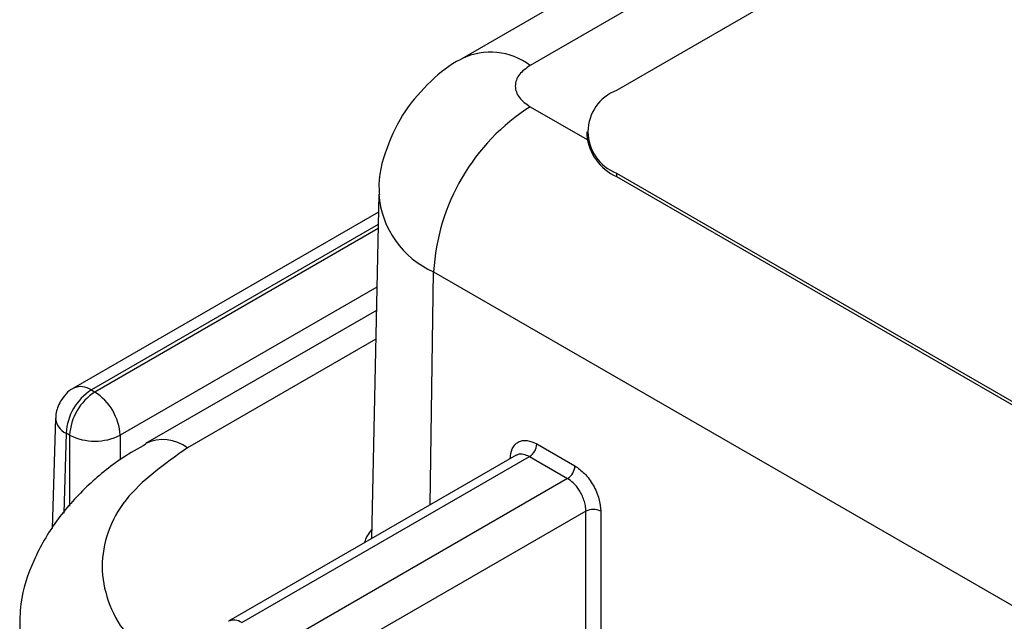
# Model space of a CAD drawing. Units: inches. Extents: x 0.3 to 10.8, y 0.2 to 8.3.
# Drawn here: x 7.3 to 7.6, y 3 to 3.1 of the extents above; entities that cross this region are included whole.
import ezdxf

# ---------------------------------------------------------------- set-up
doc = ezdxf.new("R2010")
doc.units = ezdxf.units.IN
doc.header["$MEASUREMENT"] = 0

msp = doc.modelspace()

# ---------------------------------------------------------------- linework, layer by layer
at = {"color": 7, "linetype": 'Continuous', "lineweight": 25}
for p, q in [((7.9764653771, 3.3873529676), (7.4475133142, 3.0819954414)), ((7.9924581717, 3.3857692947), (7.4635061089, 3.0804117685)), ((7.9831457163, 3.3628588382), (7.483751552, 3.0745647237)), ((7.4767953381, 3.0648698774), (7.4767953381, 3.0640533366)), ((7.483751552, 3.0551750311), (7.6225212579, 2.9750649851)), ((7.483751552, 3.0551750311), (7.483751552, 3.0543584903)), ((7.483751552, 3.0543584903), (7.6225212579, 2.9742484443)), ((7.4280546328, 3.0502220357), (7.4263269645, 2.9694085695)), ((7.4279639334, 3.0459794784), (7.3564821658, 3.0047139323)), ((7.4408904886, 3.032015816), (8.1775551684, 2.6067483485)), ((7.4274722397, 3.0229799986), (7.3733280828, 2.9917232421)), ((7.3606648967, 3.0042997409), (7.3614997412, 3.0038177955)), ((7.3523025754, 2.9977212496), (7.3515194499, 2.9718168937)), ((7.3555848866, 2.993691149), (7.3547500422, 2.9941730945)), ((7.4650880119, 2.9916456824), (7.4740012301, 2.986500191)), ((7.4602441115, 2.9889885218), (7.392792846, 2.950049735)), ((7.3959175921, 2.9497403097), (7.4633483488, 2.988667257)), ((7.4633483488, 2.988667257), (7.472261567, 2.9835217656)), ((7.472261567, 2.9835217656), (7.4048308103, 2.9445948183)), ((7.4765746759, 2.9208958741), (7.4765746759, 2.975895583)), ((7.4800540021, 2.975895583), (7.4800540021, 2.9229044665))]:
    msp.add_line(p, q, dxfattribs=at)
at = {"color": 8, "linetype": 'Continuous', "lineweight": 25}
for p, q in [((7.4635061089, 3.0707353466), (7.476862232, 3.0630250209)), ((7.4279027017, 3.0431152995), (7.3606648967, 3.0042997409)), ((7.4278818377, 3.0421393641), (7.3614997412, 3.0038177955)), ((7.4400712185, 2.9773429585), (7.4408904886, 3.032015816)), ((7.4275887297, 3.0284289372), (7.3674145957, 2.993691149)), ((7.427328165, 3.0162407541), (7.3831698027, 2.9907486742)), ((7.3547500422, 2.9941730945), (7.3541837845, 2.9754423298)), ((7.3555848866, 2.993691149), (7.3555848866, 2.9770358239)), ((7.3674145957, 2.993691149), (7.3674145957, 2.9878900777)), ((7.4765746759, 2.975895583), (7.4244459186, 2.945802292))]:
    msp.add_line(p, q, dxfattribs=at)
for centre, radius, start, end in [((7.4542187001, 3.0681676943), 0.0153679314224983, 52.8188555023, 115.8621782362), ((7.4494986829, 3.0517140604), 0.0214970193629721, 184.0130900206, 246.3945217657), ((7.3582226064, 3.0009661498), 0.0041325067992958, 53.772360035, 114.8605753149), ((7.356372782, 2.9979101915), 0.0040742089713129, 182.5883269878, 246.5283235746), ((7.3774462472, 2.9831866064), 0.0094838787591467, 52.8787572063, 115.2658871623), ((7.3940933615, 2.9472508145), 0.0030863252404803, 53.7671089704, 114.9182589171)]:
    msp.add_arc(centre, radius, start, end, dxfattribs=at)
at = {"color": 7, "linetype": 'Continuous', "lineweight": 25}
for centre, radius, start, end in [((7.4874310689, 3.0648698774), 0.0103696137748145, 110.7834207995, 249.2165792005), ((7.4900973792, 3.0292391762), 0.0492851683161126, 122.6522619103, 176.7703463526), ((7.4886811933, 3.0652386131), 0.0119448078642241, 185.6947992512, 245.6253417064), ((7.3676195367, 2.9934468964), 0.0128899670980538, 122.6522619103, 176.7703463526), ((7.3684543811, 2.9929649509), 0.0128899670980612, 122.6522619103, 176.7703463526), ((7.3545451013, 2.9929649509), 0.0128899670980612, 3.2296536474, 57.3477380897), ((7.3614997412, 3.0055682774), 0.0132684468821469, 243.5265228934, 296.4734771066), ((7.4613028665, 2.9918592701), 0.003791166793552, 302.6522619103, 356.7703463526), ((7.4702160847, 2.9867137787), 0.0037911667935492, 302.6522619103, 356.7703463526), ((7.478314339, 2.9724023099), 0.0039024843770994, 63.5265228934, 116.4734771066)]:
    msp.add_arc(centre, radius, start, end, dxfattribs=at)
for points, knots in [([(7.447530531419557, 3.081970967188621), (7.447429637770074, 3.081924123841933), (7.444722869388029, 3.080667413529865), (7.439998103224814, 3.076737837759981), (7.433797623702422, 3.069886949289195), (7.429690283574842, 3.061096040227611), (7.427738871419766, 3.054175613547785), (7.428147413838356, 3.050502906487568), (7.428183494657791, 3.050178547805949)], [0, 0, 0, 0, 0.0085697787603376, 0.2299094770454698, 0.4674683565894581, 0.7162088538700067, 0.9749367100330816, 1, 1, 1, 1]), ([(7.463506108916431, 3.080411768536629), (7.46256473489921, 3.079738366503796), (7.461111727705692, 3.078698973042815), (7.4602018041908, 3.076969148570301), (7.459951118949456, 3.075574568308739), (7.460201391613221, 3.074178993894573), (7.461110663318296, 3.072448953261492), (7.462564756010426, 3.071408753098947), (7.463506108916431, 3.070735346615894)], [0, 0, 0, 0, 0.2394429498175494, 0.3695792768413045, 0.4999998719950077, 0.6301363268859487, 0.7605570501823983, 1, 1, 1, 1]), ([(7.356502049858525, 3.004702587988386), (7.356464393937729, 3.004688528605138), (7.35577269167857, 3.004430271551553), (7.354653622294545, 3.003388582655381), (7.353835660874338, 3.002237134932976), (7.353419409197657, 3.00165117570162)], [0, 0, 0, 0, 0.0274976117166767, 0.5051041043017669, 1, 1, 1, 1]), ([(7.353419409197657, 3.00165117570162), (7.352954146867195, 3.000655583506473), (7.352362889638627, 2.999390380966858), (7.352339554384078, 2.99801711713563), (7.35233458172095, 2.997724479298613)], [0, 0, 0, 0, 0.7869034118837918, 1, 1, 1, 1]), ([(7.373474895470004, 2.99160301371448), (7.37162430090929, 2.990561391438433), (7.36647321162277, 2.987662058726315), (7.359319937377789, 2.981684595666608), (7.35215598136292, 2.97370431547766), (7.346920863339974, 2.964467052645498), (7.343892360304201, 2.955617170836951), (7.343877898037267, 2.949916777717144), (7.3438724436261, 2.947766887383628)], [0, 0, 0, 0, 0.1065821503244435, 0.2966690729159995, 0.489535855574789, 0.6839020413421348, 0.8807843719757645, 0.9999999999999999, 0.9999999999999999, 0.9999999999999999, 0.9999999999999999]), ([(7.45882396907876, 2.988151420173621), (7.458931692662184, 2.988988222968378), (7.459097824700363, 2.990278745892229), (7.459897823415822, 2.991473274645662), (7.460709938747098, 2.992132447208271), (7.461698040793474, 2.992477883752478), (7.463134044851573, 2.99253155790776), (7.464319906556157, 2.991993920474807), (7.465088011902507, 2.991645682408721)], [0, 0, 0, 0, 0.2397002627264552, 0.3696673646882102, 0.5000246888553174, 0.6299839117965027, 0.7603334904176096, 1, 1, 1, 1]), ([(7.474001230144248, 2.986500191042627), (7.474766509195866, 2.985963231101964), (7.475946750071356, 2.985135112170535), (7.477356714099783, 2.983439177854005), (7.478316922690358, 2.981970204291055), (7.479096542495262, 2.980391342903745), (7.479847906827368, 2.978301450115492), (7.479972985016506, 2.976841341368763), (7.480054002095658, 2.975895582985795)], [0, 0, 0, 0, 0.2396665095101749, 0.3696223102046967, 0.499975690410926, 0.6299388338530428, 0.7602997373457955, 1, 1, 1, 1]), ([(7.476574675887988, 2.975895582985795), (7.476552563170464, 2.976324499013317), (7.4765095236309, 2.977159328487228), (7.476153709073173, 2.978472797188888), (7.475647175098629, 2.979698141902783), (7.474845768086739, 2.981103961888209), (7.473706134524116, 2.982530542256949), (7.472718135717715, 2.98320848046657), (7.472261567040412, 2.983521765613935)], [0, 0, 0, 0, 0.1541667619042069, 0.3000656270143043, 0.4376911887039172, 0.5670385045347608, 0.7999221699189931, 1, 1, 1, 1])]:
    msp.add_open_spline(points, degree=3, knots=knots, dxfattribs=at)
at = {"color": 8, "linetype": 'Continuous', "lineweight": 25}
for points, knots in [([(7.383169802653195, 2.990748674184475), (7.377748521686916, 2.986875594017866), (7.369408870167981, 2.980917566921442), (7.364199584904858, 2.970968239812967), (7.362687288408393, 2.962914031439855), (7.364229096521318, 2.954875386015269), (7.368640640794874, 2.9460865344746), (7.375521044962633, 2.941089542883237), (7.379516726131778, 2.93818762248479)], [0, 0, 0, 0, 0.2549881400754731, 0.3922527245716354, 0.5324302604925533, 0.6726077964134719, 0.8098723809096325, 1, 1, 1, 1]), ([(7.463348348798671, 2.988667256980028), (7.462890830835241, 2.98887939376002), (7.461900794348692, 2.989338442735403), (7.460818137335819, 2.989304510515443), (7.460321523258965, 2.98900130525724), (7.460204251116231, 2.988929705332923)], [0, 0, 0, 0, 0.3962351975919818, 0.8574249192977819, 1, 1, 1, 1]), ([(7.42477768588818, 2.968514190042386), (7.424783133534944, 2.968545501648382), (7.424962205660383, 2.969574759983187), (7.42567755459789, 2.970539553531631), (7.426371141531316, 2.971474996591053)], [0, 0, 0, 0, 0.0304215228940951, 1, 1, 1, 1])]:
    msp.add_open_spline(points, degree=3, knots=knots, dxfattribs=at)

doc.saveas('drawing.dxf')
